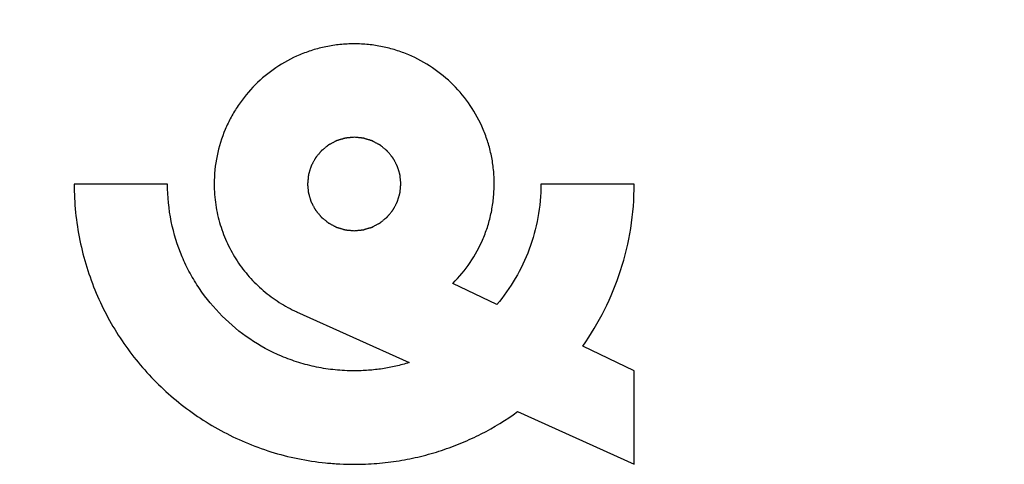
# Model space of a CAD drawing. Units: millimetres. Extents: x -59 to 62, y -24 to 46.
# Drawn here: x -41 to -30, y -1 to 4 of the extents above; entities that cross this region are included whole.
import ezdxf

# ---------------------------------------------------------------- set-up
doc = ezdxf.new("R2010")
doc.units = ezdxf.units.MM
doc.header["$LTSCALE"] = 30.734
doc.layers.get('0').update_dxf_attribs({"linetype": 'CONTINUOUS'})
doc.styles.get("Standard").update_dxf_attribs({"font": 'txt', "width": 0.8})
doc.dimstyles.new('DIMSTYLE_1', dxfattribs={"dimtxt": 3, "dimasz": 3, "dimexe": 1.5, "dimexo": 0.5, "dimgap": 0.75, "dimtad": 1, "dimtxsty": 'STANDARD', "dimblk": '_FILLED', "dimblk1": '_FILLED', "dimblk2": '_FILLED', "dimcen": 0.09, "dimazin": 2, "dimtfac": 1, "dimtofl": 0, "dimtmove": 0, "dimatfit": 3, "dimldrblk": '_FILLED', "dimfxl": 1, "dimtolj": 1, "dimarcsym": 0})

# ---------------------------------------------------------------- blocks, each defined once
blk = doc.blocks.new('_FILLED')
at = {"color": 0, "linetype": 'BYBLOCK'}
blk.add_solid([(0, 0), (-1, 0.3167), (-1, -0.3167)], dxfattribs=at)
blk = doc.blocks.new('*D0')
at = {"color": 7, "linetype": 'CONTINUOUS'}
for p, q in [((-59.052, 0.5), (-59.052, 44)), ((-23.352, 15.25), (-23.352, 44)), ((-59.052, 42.5), (-41.202, 42.5)), ((-23.352, 42.5), (-41.202, 42.5))]:
    blk.add_line(p, q, dxfattribs=at)
at = {"color": 7, "linetype": 'CONTINUOUS', "xscale": 3, "yscale": 3, "zscale": 3, "rotation": 180}
blk.add_blockref('_FILLED', (-59.052, 42.5), dxfattribs=at)
at = {"color": 7, "linetype": 'CONTINUOUS', "xscale": 3, "yscale": 3, "zscale": 3}
blk.add_blockref('_FILLED', (-23.352, 42.5), dxfattribs=at)

msp = doc.modelspace()

# ---------------------------------------------------------------- linework, layer by layer
at = {"color": 250, "linetype": 'CONTINUOUS'}
for p, q in [((-39.385, 1.762), (-40.402, 1.762)), ((-34.303, 1.762), (-35.319, 1.762)), ((-35.799, 0.451), (-36.277, 0.681)), ((-37.979, 0.372), (-36.754, -0.181)), ((-34.303, -0.271), (-34.863, -0.001)), ((-34.303, -1.288), (-34.303, -0.271)), ((-35.572, -0.714), (-34.303, -1.288))]:
    msp.add_line(p, q, dxfattribs=at)
for points, knots in [([(-36.277, 0.681), (-36.208, 0.75), (-36.082, 0.903), (-35.963, 1.121), (-35.894, 1.308), (-35.856, 1.455), (-35.837, 1.581), (-35.829, 1.684), (-35.827, 1.762), (-35.829, 1.841), (-35.836, 1.943), (-35.856, 2.07), (-35.893, 2.216), (-35.962, 2.403), (-36.08, 2.62), (-36.267, 2.847), (-36.495, 3.035), (-36.712, 3.153), (-36.898, 3.221), (-37.045, 3.259), (-37.171, 3.278), (-37.274, 3.286), (-37.352, 3.288), (-37.43, 3.286), (-37.533, 3.278), (-37.659, 3.259), (-37.806, 3.221), (-37.992, 3.153), (-38.209, 3.035), (-38.361, 2.91), (-38.43, 2.841)], [0, 0, 0, 0, 0.061209, 0.123017, 0.154305, 0.185924, 0.217976, 0.234209, 0.250601, 0.266986, 0.283198, 0.315169, 0.346666, 0.377807, 0.439328, 0.500401, 0.561474, 0.622994, 0.654136, 0.685633, 0.717603, 0.733815, 0.7502, 0.766586, 0.782797, 0.814768, 0.846265, 0.877407, 0.938927, 1, 1, 1, 1]), ([(-38.43, 2.841), (-38.499, 2.772), (-38.593, 2.658), (-38.695, 2.49), (-38.781, 2.311), (-38.857, 2.069), (-38.877, 1.865), (-38.877, 1.762)], [0, 0, 0, 0, 0.244584, 0.367562, 0.491248, 0.741793, 1, 1, 1, 1]), ([(-37.352, 2.271), (-37.36, 2.27), (-37.373, 2.269), (-37.389, 2.267), (-37.401, 2.266), (-37.414, 2.265), (-37.424, 2.264), (-37.432, 2.263), (-37.437, 2.262), (-37.442, 2.262), (-37.445, 2.262), (-37.447, 2.261), (-37.449, 2.261), (-37.45, 2.261), (-37.451, 2.261), (-37.452, 2.261), (-37.453, 2.261), (-37.454, 2.26), (-37.457, 2.259), (-37.46, 2.258), (-37.464, 2.257), (-37.469, 2.256), (-37.477, 2.253), (-37.486, 2.25), (-37.498, 2.247), (-37.51, 2.243), (-37.52, 2.24), (-37.528, 2.238), (-37.533, 2.236), (-37.537, 2.235), (-37.54, 2.234), (-37.542, 2.233), (-37.544, 2.233), (-37.545, 2.233), (-37.546, 2.232), (-37.546, 2.232), (-37.547, 2.232), (-37.549, 2.231), (-37.551, 2.229), (-37.554, 2.228), (-37.558, 2.226), (-37.562, 2.224), (-37.57, 2.22), (-37.579, 2.215), (-37.59, 2.209), (-37.601, 2.203), (-37.61, 2.198), (-37.617, 2.195), (-37.622, 2.192), (-37.625, 2.19), (-37.628, 2.189), (-37.63, 2.187), (-37.632, 2.187), (-37.633, 2.186), (-37.633, 2.186), (-37.634, 2.185), (-37.635, 2.185), (-37.636, 2.183), (-37.638, 2.182), (-37.641, 2.18), (-37.644, 2.177), (-37.648, 2.174), (-37.655, 2.168), (-37.663, 2.162), (-37.672, 2.154), (-37.682, 2.146), (-37.69, 2.139), (-37.697, 2.134), (-37.701, 2.131), (-37.704, 2.128), (-37.707, 2.126), (-37.709, 2.124), (-37.71, 2.123), (-37.711, 2.122), (-37.712, 2.122), (-37.712, 2.121), (-37.713, 2.12), (-37.714, 2.119), (-37.715, 2.117), (-37.717, 2.115), (-37.72, 2.111), (-37.723, 2.107), (-37.729, 2.101), (-37.735, 2.093), (-37.743, 2.084), (-37.751, 2.074), (-37.757, 2.066), (-37.763, 2.06), (-37.766, 2.056), (-37.769, 2.052), (-37.771, 2.05), (-37.772, 2.048), (-37.773, 2.047), (-37.774, 2.046), (-37.774, 2.045), (-37.775, 2.044), (-37.775, 2.044), (-37.776, 2.042), (-37.777, 2.04), (-37.779, 2.037), (-37.781, 2.033), (-37.783, 2.029), (-37.787, 2.022), (-37.792, 2.012), (-37.798, 2.001), (-37.804, 1.991), (-37.809, 1.981), (-37.813, 1.974), (-37.815, 1.97), (-37.817, 1.966), (-37.818, 1.963), (-37.82, 1.961), (-37.82, 1.959), (-37.821, 1.958), (-37.821, 1.958), (-37.822, 1.957), (-37.822, 1.956), (-37.822, 1.954), (-37.823, 1.952), (-37.824, 1.949), (-37.825, 1.945), (-37.827, 1.94), (-37.829, 1.932), (-37.832, 1.922), (-37.836, 1.91), (-37.839, 1.898), (-37.842, 1.889), (-37.845, 1.881), (-37.846, 1.876), (-37.848, 1.872), (-37.849, 1.869), (-37.849, 1.866), (-37.85, 1.865), (-37.85, 1.864), (-37.85, 1.863), (-37.85, 1.862), (-37.851, 1.861), (-37.851, 1.859), (-37.851, 1.857), (-37.851, 1.853), (-37.852, 1.849), (-37.852, 1.844), (-37.853, 1.836), (-37.854, 1.825), (-37.855, 1.813), (-37.857, 1.8), (-37.858, 1.79), (-37.858, 1.781), (-37.859, 1.776), (-37.859, 1.772), (-37.86, 1.769), (-37.86, 1.766), (-37.86, 1.764), (-37.86, 1.763), (-37.86, 1.762), (-37.86, 1.762), (-37.86, 1.761), (-37.86, 1.759), (-37.86, 1.756), (-37.859, 1.753), (-37.859, 1.749), (-37.859, 1.744), (-37.858, 1.736), (-37.857, 1.725), (-37.856, 1.713), (-37.854, 1.701), (-37.853, 1.69), (-37.852, 1.682), (-37.852, 1.677), (-37.852, 1.673), (-37.851, 1.67), (-37.851, 1.667), (-37.851, 1.665), (-37.851, 1.664), (-37.851, 1.664), (-37.85, 1.663), (-37.85, 1.662), (-37.85, 1.66), (-37.849, 1.658), (-37.848, 1.655), (-37.847, 1.651), (-37.845, 1.646), (-37.843, 1.638), (-37.84, 1.628), (-37.836, 1.616), (-37.833, 1.604), (-37.83, 1.594), (-37.827, 1.586), (-37.826, 1.582), (-37.825, 1.578), (-37.824, 1.575), (-37.823, 1.572), (-37.823, 1.57), (-37.822, 1.569), (-37.822, 1.569), (-37.822, 1.568), (-37.821, 1.567), (-37.82, 1.565), (-37.819, 1.563), (-37.818, 1.56), (-37.816, 1.557), (-37.813, 1.552), (-37.809, 1.545), (-37.805, 1.536), (-37.799, 1.525), (-37.793, 1.514), (-37.788, 1.505), (-37.784, 1.498), (-37.782, 1.493), (-37.78, 1.489), (-37.778, 1.487), (-37.777, 1.484), (-37.776, 1.483), (-37.776, 1.482), (-37.775, 1.481), (-37.775, 1.48), (-37.774, 1.48), (-37.773, 1.478), (-37.771, 1.476), (-37.769, 1.474), (-37.767, 1.471), (-37.763, 1.466), (-37.758, 1.46), (-37.751, 1.452), (-37.743, 1.442), (-37.735, 1.432), (-37.729, 1.424), (-37.723, 1.418), (-37.72, 1.414), (-37.717, 1.41), (-37.715, 1.408), (-37.714, 1.406), (-37.713, 1.404), (-37.712, 1.404), (-37.712, 1.403), (-37.711, 1.402), (-37.71, 1.402), (-37.709, 1.401), (-37.707, 1.399), (-37.704, 1.397), (-37.701, 1.394), (-37.697, 1.391), (-37.691, 1.386), (-37.683, 1.379), (-37.673, 1.371), (-37.664, 1.364), (-37.656, 1.357), (-37.649, 1.352), (-37.645, 1.349), (-37.642, 1.346), (-37.64, 1.344), (-37.638, 1.342), (-37.636, 1.341), (-37.635, 1.34), (-37.635, 1.34), (-37.634, 1.34), (-37.633, 1.339), (-37.632, 1.338), (-37.629, 1.337), (-37.627, 1.336), (-37.623, 1.334), (-37.618, 1.331), (-37.611, 1.327), (-37.602, 1.322), (-37.591, 1.317), (-37.58, 1.311), (-37.571, 1.306), (-37.564, 1.302), (-37.559, 1.299), (-37.556, 1.297), (-37.553, 1.296), (-37.551, 1.295), (-37.549, 1.294), (-37.548, 1.293), (-37.547, 1.293), (-37.547, 1.293), (-37.546, 1.293), (-37.544, 1.292), (-37.541, 1.291), (-37.539, 1.29), (-37.535, 1.289), (-37.53, 1.288), (-37.522, 1.285), (-37.512, 1.282), (-37.5, 1.279), (-37.488, 1.275), (-37.478, 1.272), (-37.47, 1.27), (-37.465, 1.268), (-37.461, 1.267), (-37.458, 1.266), (-37.456, 1.265), (-37.454, 1.265), (-37.453, 1.264), (-37.453, 1.264), (-37.452, 1.264), (-37.451, 1.264), (-37.449, 1.264), (-37.446, 1.263), (-37.443, 1.263), (-37.439, 1.263), (-37.434, 1.262), (-37.425, 1.261), (-37.415, 1.26), (-37.402, 1.259), (-37.39, 1.258), (-37.373, 1.256), (-37.36, 1.255), (-37.352, 1.254)], [0, 0, 0, 0, 0.015625, 0.023438, 0.03125, 0.039062, 0.046875, 0.050781, 0.054688, 0.056641, 0.058594, 0.060547, 0.061523, 0.062012, 0.0625, 0.062988, 0.063477, 0.064453, 0.066406, 0.068359, 0.070312, 0.074219, 0.078125, 0.085938, 0.09375, 0.101562, 0.109375, 0.113281, 0.117188, 0.119141, 0.121094, 0.123047, 0.124023, 0.124512, 0.125, 0.125488, 0.125977, 0.126953, 0.128906, 0.130859, 0.132812, 0.136719, 0.140625, 0.148438, 0.15625, 0.164062, 0.171875, 0.175781, 0.179688, 0.181641, 0.183594, 0.185547, 0.186523, 0.187012, 0.1875, 0.187988, 0.188477, 0.189453, 0.191406, 0.193359, 0.195312, 0.199219, 0.203125, 0.210938, 0.21875, 0.226562, 0.234375, 0.238281, 0.242188, 0.244141, 0.246094, 0.248047, 0.249023, 0.249512, 0.25, 0.250488, 0.250977, 0.251953, 0.253906, 0.255859, 0.257812, 0.261719, 0.265625, 0.273438, 0.28125, 0.289062, 0.296875, 0.300781, 0.304688, 0.306641, 0.308594, 0.310547, 0.311523, 0.312012, 0.3125, 0.312988, 0.313477, 0.314453, 0.316406, 0.318359, 0.320312, 0.324219, 0.328125, 0.335938, 0.34375, 0.351562, 0.359375, 0.363281, 0.367188, 0.369141, 0.371094, 0.373047, 0.374023, 0.374512, 0.375, 0.375488, 0.375977, 0.376953, 0.378906, 0.380859, 0.382812, 0.386719, 0.390625, 0.398438, 0.40625, 0.414062, 0.421875, 0.425781, 0.429688, 0.431641, 0.433594, 0.435547, 0.436523, 0.437012, 0.4375, 0.437988, 0.438477, 0.439453, 0.441406, 0.443359, 0.445312, 0.449219, 0.453125, 0.460938, 0.46875, 0.476562, 0.484375, 0.488281, 0.492188, 0.494141, 0.496094, 0.498047, 0.499023, 0.499512, 0.5, 0.500488, 0.500977, 0.501953, 0.503906, 0.505859, 0.507812, 0.511719, 0.515625, 0.523438, 0.53125, 0.539062, 0.546875, 0.550781, 0.554688, 0.556641, 0.558594, 0.560547, 0.561523, 0.562012, 0.5625, 0.562988, 0.563477, 0.564453, 0.566406, 0.568359, 0.570312, 0.574219, 0.578125, 0.585938, 0.59375, 0.601562, 0.609375, 0.613281, 0.617188, 0.619141, 0.621094, 0.623047, 0.624023, 0.624512, 0.625, 0.625488, 0.625977, 0.626953, 0.628906, 0.630859, 0.632812, 0.636719, 0.640625, 0.648438, 0.65625, 0.664062, 0.671875, 0.675781, 0.679688, 0.681641, 0.683594, 0.685547, 0.686523, 0.687012, 0.6875, 0.687988, 0.688477, 0.689453, 0.691406, 0.693359, 0.695312, 0.699219, 0.703125, 0.710938, 0.71875, 0.726562, 0.734375, 0.738281, 0.742188, 0.744141, 0.746094, 0.748047, 0.749023, 0.749512, 0.75, 0.750488, 0.750977, 0.751953, 0.753906, 0.755859, 0.757812, 0.761719, 0.765625, 0.773438, 0.78125, 0.789062, 0.796875, 0.800781, 0.804688, 0.806641, 0.808594, 0.810547, 0.811523, 0.812012, 0.8125, 0.812988, 0.813477, 0.814453, 0.816406, 0.818359, 0.820312, 0.824219, 0.828125, 0.835938, 0.84375, 0.851562, 0.859375, 0.863281, 0.867188, 0.869141, 0.871094, 0.873047, 0.874023, 0.874512, 0.875, 0.875488, 0.875977, 0.876953, 0.878906, 0.880859, 0.882812, 0.886719, 0.890625, 0.898438, 0.90625, 0.914062, 0.921875, 0.925781, 0.929688, 0.931641, 0.933594, 0.935547, 0.936523, 0.937012, 0.9375, 0.937988, 0.938477, 0.939453, 0.941406, 0.943359, 0.945312, 0.949219, 0.953125, 0.960938, 0.96875, 0.976562, 0.984375, 1, 1, 1, 1]), ([(-37.352, 1.254), (-37.344, 1.255), (-37.332, 1.256), (-37.315, 1.258), (-37.303, 1.259), (-37.29, 1.26), (-37.28, 1.261), (-37.272, 1.262), (-37.267, 1.262), (-37.263, 1.263), (-37.26, 1.263), (-37.257, 1.263), (-37.255, 1.264), (-37.254, 1.264), (-37.253, 1.264), (-37.253, 1.264), (-37.252, 1.264), (-37.25, 1.265), (-37.247, 1.266), (-37.244, 1.266), (-37.241, 1.268), (-37.236, 1.269), (-37.228, 1.272), (-37.218, 1.275), (-37.206, 1.278), (-37.194, 1.282), (-37.184, 1.285), (-37.176, 1.287), (-37.171, 1.289), (-37.167, 1.29), (-37.164, 1.291), (-37.162, 1.291), (-37.16, 1.292), (-37.159, 1.292), (-37.158, 1.292), (-37.158, 1.293), (-37.157, 1.293), (-37.155, 1.294), (-37.153, 1.295), (-37.15, 1.297), (-37.147, 1.299), (-37.142, 1.301), (-37.135, 1.305), (-37.126, 1.31), (-37.115, 1.316), (-37.104, 1.322), (-37.095, 1.326), (-37.087, 1.33), (-37.083, 1.333), (-37.079, 1.335), (-37.076, 1.336), (-37.074, 1.337), (-37.072, 1.338), (-37.072, 1.339), (-37.071, 1.339), (-37.07, 1.34), (-37.069, 1.34), (-37.068, 1.341), (-37.066, 1.343), (-37.064, 1.345), (-37.06, 1.348), (-37.056, 1.351), (-37.05, 1.356), (-37.042, 1.363), (-37.032, 1.371), (-37.022, 1.379), (-37.014, 1.386), (-37.007, 1.391), (-37.003, 1.394), (-37, 1.397), (-36.998, 1.399), (-36.996, 1.401), (-36.994, 1.402), (-36.993, 1.402), (-36.993, 1.403), (-36.992, 1.404), (-36.992, 1.404), (-36.99, 1.406), (-36.989, 1.408), (-36.987, 1.41), (-36.984, 1.413), (-36.981, 1.417), (-36.976, 1.424), (-36.969, 1.432), (-36.961, 1.441), (-36.953, 1.451), (-36.947, 1.459), (-36.942, 1.465), (-36.938, 1.469), (-36.936, 1.472), (-36.934, 1.475), (-36.932, 1.477), (-36.931, 1.478), (-36.93, 1.479), (-36.93, 1.48), (-36.929, 1.48), (-36.929, 1.481), (-36.928, 1.483), (-36.927, 1.485), (-36.925, 1.488), (-36.923, 1.491), (-36.921, 1.496), (-36.917, 1.503), (-36.912, 1.512), (-36.906, 1.523), (-36.9, 1.534), (-36.896, 1.543), (-36.892, 1.551), (-36.889, 1.555), (-36.887, 1.559), (-36.886, 1.562), (-36.885, 1.564), (-36.884, 1.565), (-36.883, 1.566), (-36.883, 1.567), (-36.883, 1.568), (-36.882, 1.569), (-36.882, 1.571), (-36.881, 1.573), (-36.88, 1.576), (-36.879, 1.58), (-36.877, 1.585), (-36.875, 1.593), (-36.872, 1.603), (-36.868, 1.614), (-36.865, 1.626), (-36.862, 1.636), (-36.859, 1.644), (-36.858, 1.649), (-36.857, 1.653), (-36.856, 1.656), (-36.855, 1.658), (-36.854, 1.66), (-36.854, 1.661), (-36.854, 1.662), (-36.854, 1.663), (-36.854, 1.664), (-36.854, 1.666), (-36.853, 1.668), (-36.853, 1.671), (-36.853, 1.676), (-36.852, 1.681), (-36.851, 1.689), (-36.85, 1.7), (-36.849, 1.712), (-36.848, 1.725), (-36.847, 1.735), (-36.846, 1.744), (-36.845, 1.749), (-36.845, 1.753), (-36.844, 1.756), (-36.844, 1.759), (-36.844, 1.761), (-36.844, 1.762), (-36.844, 1.762), (-36.844, 1.763), (-36.844, 1.764), (-36.844, 1.766), (-36.844, 1.769), (-36.845, 1.772), (-36.845, 1.776), (-36.846, 1.781), (-36.846, 1.789), (-36.847, 1.799), (-36.849, 1.812), (-36.85, 1.824), (-36.851, 1.834), (-36.852, 1.843), (-36.852, 1.848), (-36.853, 1.852), (-36.853, 1.855), (-36.853, 1.858), (-36.853, 1.859), (-36.853, 1.86), (-36.853, 1.861), (-36.854, 1.862), (-36.854, 1.863), (-36.855, 1.865), (-36.855, 1.867), (-36.856, 1.87), (-36.857, 1.874), (-36.859, 1.879), (-36.861, 1.887), (-36.864, 1.897), (-36.868, 1.909), (-36.871, 1.92), (-36.874, 1.93), (-36.877, 1.938), (-36.878, 1.943), (-36.88, 1.947), (-36.88, 1.95), (-36.881, 1.953), (-36.882, 1.954), (-36.882, 1.955), (-36.882, 1.956), (-36.883, 1.957), (-36.883, 1.958), (-36.884, 1.959), (-36.885, 1.962), (-36.887, 1.964), (-36.889, 1.968), (-36.891, 1.973), (-36.895, 1.98), (-36.9, 1.989), (-36.905, 2), (-36.911, 2.011), (-36.916, 2.02), (-36.92, 2.027), (-36.922, 2.032), (-36.924, 2.035), (-36.926, 2.038), (-36.927, 2.041), (-36.928, 2.042), (-36.928, 2.043), (-36.929, 2.044), (-36.929, 2.044), (-36.93, 2.045), (-36.931, 2.047), (-36.933, 2.049), (-36.935, 2.051), (-36.937, 2.054), (-36.941, 2.058), (-36.946, 2.065), (-36.953, 2.073), (-36.961, 2.083), (-36.969, 2.093), (-36.975, 2.101), (-36.981, 2.107), (-36.984, 2.111), (-36.987, 2.115), (-36.989, 2.117), (-36.99, 2.119), (-36.992, 2.12), (-36.992, 2.121), (-36.993, 2.122), (-36.993, 2.122), (-36.994, 2.123), (-36.996, 2.124), (-36.998, 2.126), (-37, 2.128), (-37.003, 2.13), (-37.007, 2.134), (-37.013, 2.139), (-37.021, 2.145), (-37.031, 2.153), (-37.041, 2.161), (-37.049, 2.168), (-37.055, 2.173), (-37.059, 2.176), (-37.062, 2.179), (-37.065, 2.181), (-37.067, 2.183), (-37.068, 2.184), (-37.069, 2.184), (-37.069, 2.185), (-37.07, 2.185), (-37.071, 2.186), (-37.073, 2.187), (-37.075, 2.188), (-37.078, 2.189), (-37.081, 2.191), (-37.086, 2.194), (-37.093, 2.198), (-37.102, 2.202), (-37.113, 2.208), (-37.124, 2.214), (-37.133, 2.219), (-37.14, 2.223), (-37.145, 2.225), (-37.149, 2.227), (-37.151, 2.229), (-37.154, 2.23), (-37.155, 2.231), (-37.156, 2.231), (-37.157, 2.232), (-37.158, 2.232), (-37.159, 2.232), (-37.16, 2.233), (-37.163, 2.234), (-37.166, 2.234), (-37.17, 2.236), (-37.175, 2.237), (-37.182, 2.24), (-37.192, 2.243), (-37.204, 2.246), (-37.216, 2.25), (-37.226, 2.253), (-37.234, 2.255), (-37.239, 2.257), (-37.243, 2.258), (-37.246, 2.259), (-37.248, 2.26), (-37.25, 2.26), (-37.251, 2.26), (-37.252, 2.261), (-37.252, 2.261), (-37.253, 2.261), (-37.255, 2.261), (-37.258, 2.261), (-37.261, 2.262), (-37.265, 2.262), (-37.27, 2.263), (-37.279, 2.263), (-37.289, 2.264), (-37.302, 2.266), (-37.314, 2.267), (-37.331, 2.269), (-37.344, 2.27), (-37.352, 2.271)], [0, 0, 0, 0, 0.015625, 0.023438, 0.03125, 0.039062, 0.046875, 0.050781, 0.054688, 0.056641, 0.058594, 0.060547, 0.061523, 0.062012, 0.0625, 0.062988, 0.063477, 0.064453, 0.066406, 0.068359, 0.070312, 0.074219, 0.078125, 0.085938, 0.09375, 0.101562, 0.109375, 0.113281, 0.117188, 0.119141, 0.121094, 0.123047, 0.124023, 0.124512, 0.125, 0.125488, 0.125977, 0.126953, 0.128906, 0.130859, 0.132812, 0.136719, 0.140625, 0.148438, 0.15625, 0.164062, 0.171875, 0.175781, 0.179688, 0.181641, 0.183594, 0.185547, 0.186523, 0.187012, 0.1875, 0.187988, 0.188477, 0.189453, 0.191406, 0.193359, 0.195312, 0.199219, 0.203125, 0.210938, 0.21875, 0.226562, 0.234375, 0.238281, 0.242188, 0.244141, 0.246094, 0.248047, 0.249023, 0.249512, 0.25, 0.250488, 0.250977, 0.251953, 0.253906, 0.255859, 0.257812, 0.261719, 0.265625, 0.273438, 0.28125, 0.289062, 0.296875, 0.300781, 0.304688, 0.306641, 0.308594, 0.310547, 0.311523, 0.312012, 0.3125, 0.312988, 0.313477, 0.314453, 0.316406, 0.318359, 0.320312, 0.324219, 0.328125, 0.335938, 0.34375, 0.351562, 0.359375, 0.363281, 0.367188, 0.369141, 0.371094, 0.373047, 0.374023, 0.374512, 0.375, 0.375488, 0.375977, 0.376953, 0.378906, 0.380859, 0.382812, 0.386719, 0.390625, 0.398438, 0.40625, 0.414062, 0.421875, 0.425781, 0.429688, 0.431641, 0.433594, 0.435547, 0.436523, 0.437012, 0.4375, 0.437988, 0.438477, 0.439453, 0.441406, 0.443359, 0.445312, 0.449219, 0.453125, 0.460938, 0.46875, 0.476562, 0.484375, 0.488281, 0.492188, 0.494141, 0.496094, 0.498047, 0.499023, 0.499512, 0.5, 0.500488, 0.500977, 0.501953, 0.503906, 0.505859, 0.507812, 0.511719, 0.515625, 0.523438, 0.53125, 0.539062, 0.546875, 0.550781, 0.554688, 0.556641, 0.558594, 0.560547, 0.561523, 0.562012, 0.5625, 0.562988, 0.563477, 0.564453, 0.566406, 0.568359, 0.570312, 0.574219, 0.578125, 0.585938, 0.59375, 0.601562, 0.609375, 0.613281, 0.617188, 0.619141, 0.621094, 0.623047, 0.624023, 0.624512, 0.625, 0.625488, 0.625977, 0.626953, 0.628906, 0.630859, 0.632812, 0.636719, 0.640625, 0.648438, 0.65625, 0.664062, 0.671875, 0.675781, 0.679688, 0.681641, 0.683594, 0.685547, 0.686523, 0.687012, 0.6875, 0.687988, 0.688477, 0.689453, 0.691406, 0.693359, 0.695312, 0.699219, 0.703125, 0.710938, 0.71875, 0.726562, 0.734375, 0.738281, 0.742188, 0.744141, 0.746094, 0.748047, 0.749023, 0.749512, 0.75, 0.750488, 0.750977, 0.751953, 0.753906, 0.755859, 0.757812, 0.761719, 0.765625, 0.773438, 0.78125, 0.789062, 0.796875, 0.800781, 0.804688, 0.806641, 0.808594, 0.810547, 0.811523, 0.812012, 0.8125, 0.812988, 0.813477, 0.814453, 0.816406, 0.818359, 0.820312, 0.824219, 0.828125, 0.835938, 0.84375, 0.851562, 0.859375, 0.863281, 0.867188, 0.869141, 0.871094, 0.873047, 0.874023, 0.874512, 0.875, 0.875488, 0.875977, 0.876953, 0.878906, 0.880859, 0.882812, 0.886719, 0.890625, 0.898438, 0.90625, 0.914062, 0.921875, 0.925781, 0.929688, 0.931641, 0.933594, 0.935547, 0.936523, 0.937012, 0.9375, 0.937988, 0.938477, 0.939453, 0.941406, 0.943359, 0.945312, 0.949219, 0.953125, 0.960938, 0.96875, 0.976562, 0.984375, 1, 1, 1, 1]), ([(-40.402, 1.762), (-40.402, 1.556), (-40.361, 1.15), (-40.21, 0.665), (-40.038, 0.307), (-39.885, 0.055), (-39.709, -0.181), (-39.446, -0.47), (-39.067, -0.783), (-38.632, -1.019), (-38.259, -1.156), (-37.966, -1.231), (-37.714, -1.269), (-37.509, -1.285), (-37.384, -1.288), (-37.29, -1.287), (-37.208, -1.285), (-37.106, -1.279), (-36.984, -1.266), (-36.825, -1.244), (-36.629, -1.205), (-36.401, -1.139), (-36.18, -1.057), (-35.897, -0.927), (-35.698, -0.805), (-35.572, -0.714)], [0, 0, 0, 0, 0.092386, 0.182031, 0.226285, 0.270286, 0.31413, 0.357898, 0.445409, 0.533561, 0.578185, 0.623316, 0.669127, 0.692357, 0.715835, 0.725128, 0.73438, 0.752764, 0.771005, 0.789115, 0.824985, 0.860474, 0.895662, 0.930617, 1, 1, 1, 1]), ([(-36.754, -0.181), (-36.801, -0.196), (-36.898, -0.222), (-37.046, -0.25), (-37.172, -0.264), (-37.275, -0.27), (-37.361, -0.272), (-37.456, -0.269), (-37.594, -0.259), (-37.762, -0.233), (-37.957, -0.183), (-38.206, -0.092), (-38.495, 0.065), (-38.798, 0.316), (-39.007, 0.568), (-39.143, 0.792), (-39.258, 1.03), (-39.358, 1.354), (-39.385, 1.625), (-39.385, 1.762)], [0, 0, 0, 0, 0.039268, 0.078946, 0.119127, 0.139442, 0.159923, 0.18748, 0.214746, 0.268515, 0.321487, 0.373863, 0.477329, 0.580043, 0.682758, 0.734403, 0.786346, 0.891564, 1, 1, 1, 1]), ([(-38.877, 1.762), (-38.877, 1.686), (-38.866, 1.536), (-38.816, 1.317), (-38.737, 1.112), (-38.631, 0.922), (-38.499, 0.75), (-38.345, 0.599), (-38.171, 0.47), (-38.044, 0.401), (-37.978, 0.371)], [0, 0, 0, 0, 0.130542, 0.257842, 0.382991, 0.506819, 0.629946, 0.752872, 0.876054, 1, 1, 1, 1]), ([(-35.319, 1.762), (-35.319, 1.64), (-35.341, 1.398), (-35.436, 1.05), (-35.588, 0.73), (-35.724, 0.539), (-35.799, 0.45)], [0, 0, 0, 0, 0.258084, 0.508968, 0.755581, 1, 1, 1, 1]), ([(-34.863, -0.001), (-34.775, 0.124), (-34.616, 0.389), (-34.438, 0.82), (-34.327, 1.282), (-34.303, 1.601), (-34.303, 1.762)], [0, 0, 0, 0, 0.24432, 0.491149, 0.742251, 1, 1, 1, 1])]:
    msp.add_open_spline(points, degree=3, knots=knots, dxfattribs=at)

# ---------------------------------------------------------------- dimensions: what is measured, and where the dimension line sits
at = {"color": 7, "linetype": 'CONTINUOUS'}
dim = msp.add_linear_dim(base=(-59.052, 42.5), p1=(-23.352, 14.75), p2=(-59.052, 0), angle=180, dimstyle='DIMSTYLE_1', dxfattribs=at)
dim.commit()
dim.dimension.update_dxf_attribs({"geometry": '*D0', "text_midpoint": (-45.381, 42.5), "dimtype": 160})

doc.saveas('drawing.dxf')
